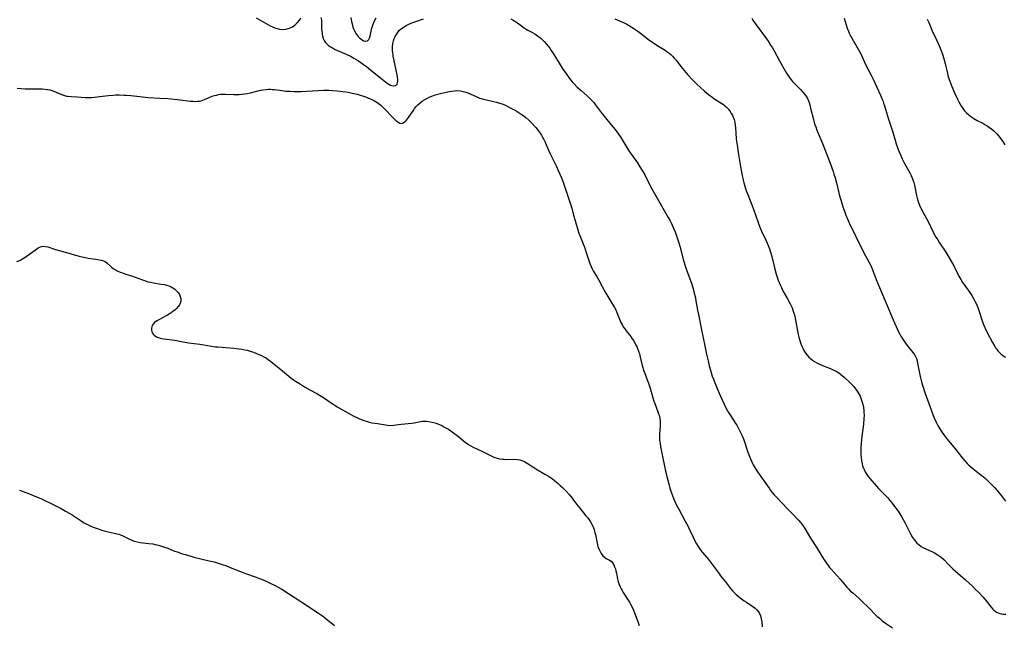
# Model space of a CAD drawing. Units: inches. Extents: x 2098843 to 2104224, y 159616 to 165068.
# Drawn here: x 2100984 to 2101248, y 160367 to 160529 of the extents above; entities that cross this region are included whole.
import ezdxf

# ---------------------------------------------------------------- set-up
doc = ezdxf.new("R2010")
doc.units = ezdxf.units.IN
doc.header["$MEASUREMENT"] = 0
doc.layers.add('c_18_T15S_R20E', color=110, linetype='Continuous')

msp = doc.modelspace()

# ---------------------------------------------------------------- linework, layer by layer
at = {"layer": 'c_18_T15S_R20E'}
for points in [[(2101047.45, 160529.95, 982), (2101050.56, 160528.17, 982), (2101051.17, 160527.85, 982), (2101051.79, 160527.56, 982), (2101052.4, 160527.31, 982), (2101053.01, 160527.1, 982), (2101053.63, 160526.95, 982), (2101054.49, 160526.86, 982), (2101055.34, 160526.92, 982), (2101056.31, 160527.17, 982), (2101057.12, 160527.58, 982), (2101057.77, 160528.04, 982), (2101058.39, 160528.59, 982), (2101059.04, 160529.3, 982), (2101059.5, 160529.91, 982)], [(2101064.79, 160530.07, 982), (2101064.88, 160529.37, 982), (2101064.91, 160528.83, 982), (2101064.95, 160527.05, 982), (2101064.98, 160526.38, 982), (2101065.07, 160525.67, 982), (2101065.19, 160525.05, 982), (2101065.37, 160524.46, 982), (2101065.64, 160523.87, 982), (2101065.88, 160523.49, 982), (2101066.17, 160523.15, 982), (2101066.8, 160522.6, 982), (2101067.37, 160522.2, 982), (2101067.89, 160521.9, 982), (2101068.44, 160521.62, 982), (2101069.4, 160521.16, 982), (2101071.5, 160520.21, 982), (2101072.84, 160519.57, 982), (2101073.58, 160519.18, 982), (2101074.19, 160518.84, 982), (2101074.84, 160518.44, 982), (2101075.47, 160518.01, 982), (2101076.22, 160517.48, 982), (2101076.95, 160516.93, 982), (2101078.17, 160515.97, 982), (2101081.14, 160513.56, 982), (2101082.1, 160512.81, 982), (2101082.56, 160512.49, 982), (2101083, 160512.2, 982), (2101083.45, 160511.97, 982), (2101083.73, 160511.87, 982), (2101084.28, 160511.78, 982), (2101084.75, 160511.85, 982), (2101085.16, 160512.17, 982), (2101085.33, 160512.6, 982), (2101085.37, 160513.02, 982), (2101085.36, 160513.49, 982), (2101085.3, 160514.19, 982), (2101085.21, 160514.71, 982), (2101084.29, 160518.88, 982), (2101084.14, 160519.68, 982), (2101084.09, 160520.11, 982), (2101084.04, 160520.51, 982), (2101083.99, 160521.34, 982), (2101083.99, 160522.15, 982), (2101084.08, 160523.05, 982), (2101084.23, 160523.78, 982), (2101084.42, 160524.39, 982), (2101084.67, 160524.97, 982), (2101085.08, 160525.71, 982), (2101085.44, 160526.2, 982), (2101085.86, 160526.65, 982), (2101086.24, 160526.99, 982), (2101086.65, 160527.31, 982), (2101087.14, 160527.62, 982), (2101087.65, 160527.91, 982), (2101088.3, 160528.24, 982), (2101088.98, 160528.54, 982), (2101089.37, 160528.7, 982), (2101090.44, 160529.07, 982), (2101092.26, 160529.68, 982)], [(2101072.79, 160530.02, 980), (2101072.96, 160529.01, 980), (2101073.11, 160528.33, 980), (2101073.36, 160527.46, 980), (2101073.58, 160526.85, 980), (2101073.84, 160526.28, 980), (2101074.19, 160525.67, 980), (2101074.46, 160525.29, 980), (2101074.76, 160524.94, 980), (2101075.09, 160524.61, 980), (2101075.44, 160524.33, 980), (2101075.83, 160524.05, 980), (2101076.21, 160523.84, 980), (2101076.78, 160523.7, 980), (2101077.26, 160523.79, 980), (2101077.62, 160524.14, 980), (2101077.81, 160524.53, 980), (2101077.94, 160525.02, 980), (2101078.24, 160526.44, 980), (2101078.43, 160527.2, 980), (2101078.67, 160527.98, 980), (2101078.94, 160528.69, 980), (2101079.24, 160529.34, 980), (2101079.59, 160529.99, 980)], [(2101115.69, 160529.74, 982), (2101116.3, 160529.37, 982), (2101117.45, 160528.62, 982), (2101119.25, 160527.33, 982), (2101119.8, 160526.97, 982), (2101120.25, 160526.7, 982), (2101121.51, 160526.01, 982), (2101122.13, 160525.64, 982), (2101122.82, 160525.18, 982), (2101123.38, 160524.75, 982), (2101123.76, 160524.43, 982), (2101124.24, 160523.98, 982), (2101124.71, 160523.51, 982), (2101125.15, 160523.01, 982), (2101125.67, 160522.36, 982), (2101126.07, 160521.82, 982), (2101126.45, 160521.26, 982), (2101127.18, 160520.13, 982), (2101128.58, 160517.83, 982), (2101129.46, 160516.48, 982), (2101130.54, 160514.91, 982), (2101131.22, 160513.96, 982), (2101131.66, 160513.4, 982), (2101132.11, 160512.86, 982), (2101132.58, 160512.34, 982), (2101133.46, 160511.43, 982), (2101134.51, 160510.48, 982), (2101136.13, 160509.08, 982), (2101136.58, 160508.66, 982), (2101137.02, 160508.23, 982), (2101137.4, 160507.82, 982), (2101137.86, 160507.27, 982), (2101138.23, 160506.8, 982), (2101139.35, 160505.31, 982), (2101139.9, 160504.6, 982), (2101142.59, 160501.34, 982), (2101143.59, 160500.08, 982), (2101144.34, 160499.05, 982), (2101145.1, 160497.9, 982), (2101146.99, 160494.82, 982), (2101147.44, 160494.13, 982), (2101147.98, 160493.34, 982), (2101149.59, 160491.1, 982), (2101150.27, 160490.06, 982), (2101151.02, 160488.82, 982), (2101151.54, 160487.89, 982), (2101153.13, 160484.82, 982), (2101153.79, 160483.58, 982), (2101157.86, 160476.5, 982), (2101158.25, 160475.79, 982), (2101158.63, 160475.06, 982), (2101158.94, 160474.42, 982), (2101159.19, 160473.85, 982), (2101159.66, 160472.71, 982), (2101160.26, 160471.03, 982), (2101160.68, 160469.73, 982), (2101160.95, 160468.8, 982), (2101161.83, 160465.38, 982), (2101162.28, 160463.87, 982), (2101162.75, 160462.5, 982), (2101163.64, 160460.11, 982), (2101164.05, 160458.95, 982), (2101164.52, 160457.41, 982), (2101164.73, 160456.63, 982), (2101165.11, 160454.96, 982), (2101165.27, 160454.15, 982), (2101165.69, 160451.73, 982), (2101165.92, 160450.49, 982), (2101166.77, 160446.44, 982), (2101167.61, 160442.17, 982), (2101168.1, 160439.87, 982), (2101168.5, 160438.09, 982), (2101168.81, 160436.79, 982), (2101169.14, 160435.63, 982), (2101169.64, 160434.02, 982), (2101169.93, 160433.19, 982), (2101170.29, 160432.23, 982), (2101170.92, 160430.69, 982), (2101171.47, 160429.44, 982), (2101172.18, 160427.89, 982), (2101172.81, 160426.56, 982), (2101173.22, 160425.74, 982), (2101173.65, 160424.94, 982), (2101174.01, 160424.3, 982), (2101174.5, 160423.51, 982), (2101175.8, 160421.5, 982), (2101176.19, 160420.86, 982), (2101176.6, 160420.16, 982), (2101176.98, 160419.46, 982), (2101177.34, 160418.74, 982), (2101177.67, 160418.01, 982), (2101178.07, 160417.02, 982), (2101179.2, 160413.7, 982), (2101179.53, 160412.81, 982), (2101179.89, 160411.89, 982), (2101180.24, 160411.06, 982), (2101180.63, 160410.26, 982), (2101181.11, 160409.41, 982), (2101181.74, 160408.45, 982), (2101183.58, 160405.92, 982), (2101184.85, 160404.02, 982), (2101185.28, 160403.42, 982), (2101185.7, 160402.89, 982), (2101186.27, 160402.24, 982), (2101186.87, 160401.6, 982), (2101189.78, 160398.52, 982), (2101191.3, 160397, 982), (2101192.25, 160396.01, 982), (2101192.71, 160395.51, 982), (2101193.34, 160394.77, 982), (2101193.92, 160394.01, 982), (2101194.44, 160393.25, 982), (2101195.99, 160390.66, 982), (2101197.69, 160388.03, 982), (2101199.04, 160385.8, 982), (2101199.82, 160384.55, 982), (2101200.24, 160383.93, 982), (2101200.68, 160383.33, 982), (2101201.09, 160382.8, 982), (2101201.5, 160382.31, 982), (2101203.88, 160379.65, 982), (2101205.71, 160377.55, 982), (2101206.16, 160377.06, 982), (2101206.63, 160376.58, 982), (2101207.29, 160375.97, 982), (2101208.81, 160374.64, 982), (2101209.92, 160373.62, 982), (2101211.43, 160372.16, 982), (2101213.87, 160369.71, 982), (2101214.42, 160369.2, 982), (2101215.09, 160368.62, 982), (2101215.78, 160368.09, 982), (2101216.61, 160367.54, 982), (2101217.98, 160366.68, 982)], [(2101143.54, 160529.67, 980), (2101145.99, 160528.6, 980), (2101146.75, 160528.23, 980), (2101147.23, 160527.97, 980), (2101147.92, 160527.57, 980), (2101148.63, 160527.11, 980), (2101149.67, 160526.4, 980), (2101150.77, 160525.57, 980), (2101152.63, 160524.12, 980), (2101153.6, 160523.43, 980), (2101154.8, 160522.65, 980), (2101156.99, 160521.3, 980), (2101157.51, 160520.95, 980), (2101158.01, 160520.59, 980), (2101158.5, 160520.18, 980), (2101158.96, 160519.73, 980), (2101159.46, 160519.18, 980), (2101159.93, 160518.6, 980), (2101161.23, 160516.91, 980), (2101162.08, 160515.84, 980), (2101163.03, 160514.75, 980), (2101164.49, 160513.2, 980), (2101165.48, 160512.22, 980), (2101166.46, 160511.28, 980), (2101167.57, 160510.3, 980), (2101168.65, 160509.43, 980), (2101169.25, 160508.97, 980), (2101170.35, 160508.21, 980), (2101172.22, 160507.02, 980), (2101172.64, 160506.72, 980), (2101173.05, 160506.42, 980), (2101173.48, 160506.04, 980), (2101173.87, 160505.63, 980), (2101174.18, 160505.26, 980), (2101174.46, 160504.88, 980), (2101174.75, 160504.39, 980), (2101175.02, 160503.89, 980), (2101175.27, 160503.33, 980), (2101175.49, 160502.76, 980), (2101175.7, 160502, 980), (2101175.82, 160501.17, 980), (2101175.86, 160500.54, 980), (2101175.93, 160499.16, 980), (2101176.07, 160497.51, 980), (2101176.27, 160495.91, 980), (2101176.65, 160493.38, 980), (2101177.2, 160490.18, 980), (2101177.67, 160487.77, 980), (2101177.96, 160486.49, 980), (2101178.13, 160485.79, 980), (2101178.38, 160484.9, 980), (2101178.57, 160484.24, 980), (2101178.85, 160483.43, 980), (2101179.13, 160482.69, 980), (2101180.1, 160480.3, 980), (2101180.69, 160478.73, 980), (2101181.91, 160475.21, 980), (2101182.38, 160473.93, 980), (2101182.72, 160473.11, 980), (2101182.96, 160472.57, 980), (2101183.87, 160470.69, 980), (2101184.38, 160469.59, 980), (2101184.62, 160469.02, 980), (2101184.97, 160468.08, 980), (2101185.34, 160466.96, 980), (2101185.57, 160466.1, 980), (2101186.42, 160462.68, 980), (2101186.78, 160461.33, 980), (2101187.13, 160460.24, 980), (2101187.33, 160459.7, 980), (2101187.84, 160458.46, 980), (2101188.15, 160457.77, 980), (2101188.59, 160456.89, 980), (2101189.81, 160454.69, 980), (2101190.51, 160453.35, 980), (2101191.01, 160452.31, 980), (2101191.36, 160451.46, 980), (2101191.53, 160450.93, 980), (2101191.73, 160450.21, 980), (2101191.89, 160449.49, 980), (2101192.49, 160446.16, 980), (2101192.7, 160445.14, 980), (2101192.88, 160444.42, 980), (2101193.11, 160443.6, 980), (2101193.33, 160442.91, 980), (2101193.58, 160442.23, 980), (2101193.89, 160441.52, 980), (2101194.19, 160440.93, 980), (2101194.52, 160440.37, 980), (2101195.02, 160439.69, 980), (2101195.52, 160439.15, 980), (2101195.99, 160438.72, 980), (2101196.49, 160438.32, 980), (2101197.05, 160437.94, 980), (2101197.63, 160437.59, 980), (2101198.36, 160437.22, 980), (2101199.6, 160436.69, 980), (2101201.48, 160435.97, 980), (2101202.18, 160435.67, 980), (2101202.86, 160435.33, 980), (2101203.52, 160434.92, 980), (2101204.02, 160434.54, 980), (2101204.95, 160433.76, 980), (2101206.48, 160432.37, 980), (2101207.03, 160431.83, 980), (2101207.56, 160431.27, 980), (2101208.06, 160430.65, 980), (2101208.51, 160429.99, 980), (2101208.76, 160429.6, 980), (2101209.02, 160429.13, 980), (2101209.26, 160428.64, 980), (2101209.47, 160428.15, 980), (2101209.67, 160427.64, 980), (2101209.84, 160427.1, 980), (2101210.07, 160426.19, 980), (2101210.16, 160425.7, 980), (2101210.27, 160424.7, 980), (2101210.3, 160424.19, 980), (2101210.31, 160423.64, 980), (2101210.27, 160422.57, 980), (2101210.14, 160421.18, 980), (2101209.72, 160417.91, 980), (2101209.61, 160416.97, 980), (2101209.52, 160416.02, 980), (2101209.46, 160415, 980), (2101209.45, 160414.05, 980), (2101209.47, 160413.11, 980), (2101209.53, 160412.21, 980), (2101209.63, 160411.35, 980), (2101209.77, 160410.59, 980), (2101209.91, 160410.04, 980), (2101210.13, 160409.39, 980), (2101210.4, 160408.81, 980), (2101210.71, 160408.25, 980), (2101211.06, 160407.71, 980), (2101211.44, 160407.18, 980), (2101211.84, 160406.66, 980), (2101212.41, 160405.98, 980), (2101213.04, 160405.26, 980), (2101214.22, 160403.95, 980), (2101214.76, 160403.37, 980), (2101216.02, 160402.08, 980), (2101216.65, 160401.42, 980), (2101217.24, 160400.75, 980), (2101217.81, 160400.05, 980), (2101218.77, 160398.81, 980), (2101219.27, 160398.1, 980), (2101219.6, 160397.59, 980), (2101220.43, 160396.23, 980), (2101221.23, 160394.8, 980), (2101222.77, 160391.82, 980), (2101223.34, 160390.83, 980), (2101223.66, 160390.36, 980), (2101224.06, 160389.83, 980), (2101224.49, 160389.35, 980), (2101224.97, 160388.91, 980), (2101225.6, 160388.45, 980), (2101226.21, 160388.09, 980), (2101226.84, 160387.77, 980), (2101228.68, 160386.97, 980), (2101229.2, 160386.72, 980), (2101229.94, 160386.3, 980), (2101230.45, 160385.95, 980), (2101230.94, 160385.56, 980), (2101231.67, 160384.89, 980), (2101233.04, 160383.48, 980), (2101234.1, 160382.43, 980), (2101234.78, 160381.82, 980), (2101237.54, 160379.45, 980), (2101239.35, 160377.78, 980), (2101240.22, 160376.93, 980), (2101241.08, 160376.06, 980), (2101242.21, 160374.85, 980), (2101243.03, 160373.9, 980), (2101244.38, 160372.16, 980), (2101244.8, 160371.68, 980), (2101245.1, 160371.38, 980), (2101245.43, 160371.12, 980), (2101245.84, 160370.85, 980), (2101246.1, 160370.72, 980), (2101246.46, 160370.58, 980), (2101247.05, 160370.43, 980), (2101247.66, 160370.33, 980), (2101248.29, 160370.28, 980)], [(2101180.22, 160529.87, 978), (2101180.52, 160529.36, 978), (2101180.94, 160528.72, 978), (2101181.38, 160528.08, 978), (2101184.15, 160524.31, 978), (2101184.59, 160523.69, 978), (2101185.28, 160522.66, 978), (2101185.77, 160521.89, 978), (2101186.23, 160521.11, 978), (2101187.68, 160518.42, 978), (2101189.15, 160515.77, 978), (2101189.52, 160515.15, 978), (2101190.05, 160514.35, 978), (2101190.74, 160513.43, 978)], [(2101204.99, 160529.88, 976), (2101205.82, 160527.21, 976), (2101206.12, 160526.39, 976), (2101206.35, 160525.84, 976), (2101206.77, 160524.98, 976), (2101207.04, 160524.48, 976), (2101208.76, 160521.55, 976), (2101209.41, 160520.31, 976), (2101210.8, 160517.31, 976), (2101211.42, 160516.11, 976), (2101212.22, 160514.65, 976), (2101212.76, 160513.58, 976), (2101214.74, 160509.22, 976), (2101215.11, 160508.35, 976), (2101215.32, 160507.82, 976), (2101215.56, 160507.12, 976), (2101215.79, 160506.42, 976), (2101216.89, 160502.81, 976), (2101217.99, 160499.37, 976), (2101218.62, 160497.24, 976), (2101218.93, 160496.22, 976), (2101219.35, 160495, 976), (2101219.62, 160494.3, 976), (2101220.05, 160493.26, 976), (2101220.54, 160492.2, 976), (2101221.17, 160490.98, 976), (2101222.57, 160488.5, 976), (2101222.98, 160487.71, 976), (2101223.32, 160486.9, 976), (2101223.43, 160486.6, 976), (2101223.64, 160485.88, 976), (2101223.82, 160485.15, 976), (2101224.34, 160482.43, 976), (2101224.51, 160481.7, 976), (2101224.7, 160481.05, 976), (2101224.9, 160480.5, 976), (2101225.18, 160479.81, 976), (2101225.74, 160478.65, 976), (2101227.48, 160475.39, 976), (2101228.79, 160472.74, 976), (2101229.58, 160471.27, 976), (2101230.05, 160470.49, 976), (2101230.53, 160469.72, 976), (2101232.19, 160467.18, 976), (2101233.38, 160465.23, 976), (2101234.35, 160463.53, 976), (2101235.75, 160460.8, 976), (2101236.26, 160459.9, 976), (2101236.72, 160459.14, 976), (2101237.06, 160458.62, 976), (2101238.62, 160456.4, 976), (2101239.17, 160455.59, 976), (2101239.75, 160454.63, 976), (2101240.11, 160453.96, 976), (2101240.42, 160453.29, 976), (2101240.79, 160452.4, 976), (2101241.26, 160451.08, 976), (2101241.99, 160448.81, 976), (2101242.34, 160447.85, 976), (2101242.69, 160447.02, 976), (2101243.23, 160445.88, 976), (2101244.71, 160443.04, 976), (2101245.32, 160442.01, 976), (2101245.58, 160441.62, 976), (2101245.86, 160441.25, 976), (2101246.2, 160440.84, 976), (2101246.56, 160440.46, 976), (2101247, 160440.03, 976), (2101247.46, 160439.63, 976), (2101247.88, 160439.31, 976), (2101248.23, 160439.07, 976)], [(2101227.27, 160529.65, 974), (2101227.67, 160528.72, 974), (2101228.69, 160526.26, 974), (2101228.98, 160525.6, 974), (2101230.19, 160523.08, 974), (2101230.52, 160522.33, 974), (2101231.09, 160520.91, 974), (2101231.41, 160520.01, 974), (2101231.62, 160519.36, 974), (2101231.8, 160518.7, 974), (2101232.04, 160517.77, 974), (2101232.67, 160515.09, 974), (2101232.9, 160514.21, 974), (2101233.3, 160512.97, 974), (2101233.84, 160511.55, 974), (2101234.56, 160509.86, 974), (2101235.34, 160508.16, 974), (2101235.68, 160507.47, 974), (2101236.03, 160506.82, 974), (2101236.4, 160506.2, 974), (2101236.93, 160505.46, 974), (2101237.26, 160505.06, 974), (2101237.75, 160504.55, 974), (2101238.27, 160504.08, 974), (2101238.97, 160503.51, 974), (2101239.72, 160503, 974), (2101240.66, 160502.47, 974), (2101242.11, 160501.73, 974), (2101242.67, 160501.42, 974), (2101243.31, 160501.03, 974), (2101243.93, 160500.61, 974), (2101244.52, 160500.18, 974), (2101245.08, 160499.72, 974), (2101245.57, 160499.27, 974), (2101245.93, 160498.9, 974), (2101246.44, 160498.31, 974), (2101246.92, 160497.7, 974), (2101247.51, 160496.86, 974), (2101248.08, 160495.92, 974)], [(2101190.74, 160513.43, 978), (2101191.2, 160512.87, 978), (2101191.69, 160512.34, 978), (2101192.1, 160511.93, 978), (2101193.31, 160510.77, 978), (2101193.95, 160510.09, 978), (2101194.44, 160509.47, 978), (2101194.87, 160508.82, 978), (2101195.12, 160508.36, 978), (2101195.35, 160507.88, 978), (2101195.58, 160507.27, 978), (2101195.78, 160506.65, 978), (2101196, 160505.82, 978), (2101196.76, 160502.74, 978), (2101197.08, 160501.62, 978), (2101197.37, 160500.74, 978), (2101197.68, 160499.87, 978), (2101197.92, 160499.28, 978), (2101199, 160496.8, 978), (2101199.57, 160495.41, 978), (2101201.24, 160491.05, 978), (2101202.02, 160488.86, 978), (2101202.26, 160488.11, 978), (2101202.56, 160487.1, 978), (2101202.91, 160485.81, 978), (2101203.78, 160482.31, 978), (2101204.09, 160481.2, 978), (2101204.35, 160480.35, 978), (2101204.67, 160479.36, 978), (2101205.07, 160478.19, 978), (2101205.46, 160477.17, 978), (2101206.09, 160475.66, 978), (2101206.54, 160474.66, 978), (2101206.92, 160473.87, 978), (2101209.3, 160469.05, 978), (2101210.73, 160466.25, 978), (2101212.02, 160463.83, 978), (2101212.29, 160463.25, 978), (2101212.6, 160462.53, 978), (2101213.76, 160459.46, 978), (2101214.71, 160457.16, 978), (2101216.25, 160453.56, 978), (2101218.13, 160449.09, 978), (2101218.89, 160447.33, 978), (2101219.48, 160446.09, 978), (2101219.91, 160445.29, 978), (2101220.21, 160444.76, 978), (2101220.88, 160443.68, 978), (2101221.24, 160443.12, 978), (2101221.62, 160442.58, 978), (2101221.98, 160442.12, 978), (2101223.37, 160440.4, 978), (2101223.75, 160439.88, 978), (2101224.1, 160439.29, 978), (2101224.33, 160438.78, 978), (2101224.54, 160438.13, 978), (2101224.67, 160437.53, 978), (2101225.07, 160435.24, 978), (2101225.35, 160433.9, 978), (2101225.71, 160432.52, 978), (2101225.98, 160431.64, 978), (2101226.73, 160429.36, 978), (2101228.27, 160425.05, 978), (2101228.86, 160423.52, 978), (2101229.15, 160422.85, 978), (2101229.67, 160421.72, 978), (2101230.12, 160420.83, 978), (2101230.61, 160419.94, 978), (2101231.23, 160418.95, 978), (2101231.67, 160418.3, 978), (2101232.48, 160417.24, 978), (2101234.8, 160414.48, 978), (2101236.3, 160412.51, 978), (2101236.67, 160412.05, 978), (2101237.28, 160411.34, 978), (2101237.93, 160410.67, 978), (2101238.44, 160410.19, 978), (2101239.51, 160409.28, 978), (2101241.71, 160407.55, 978), (2101242.21, 160407.14, 978), (2101242.86, 160406.58, 978), (2101243.92, 160405.58, 978), (2101245.33, 160404.14, 978), (2101246.37, 160402.98, 978), (2101247.18, 160401.98, 978), (2101247.69, 160401.29, 978), (2101248.18, 160400.58, 978)], [(2100983.36, 160511.17, 984), (2100984.43, 160511.06, 984), (2100985.52, 160510.98, 984), (2100986.22, 160510.96, 984), (2100987.37, 160510.94, 984), (2100989.32, 160510.97, 984), (2100990.06, 160510.96, 984), (2100990.78, 160510.91, 984), (2100991.48, 160510.8, 984), (2100992.16, 160510.65, 984), (2100992.97, 160510.4, 984), (2100993.97, 160510.01, 984), (2100995.52, 160509.35, 984), (2100996.29, 160509.09, 984), (2100996.6, 160509.02, 984), (2100996.99, 160508.95, 984), (2100997.8, 160508.87, 984), (2100999.48, 160508.79, 984), (2101001.6, 160508.66, 984), (2101002.53, 160508.65, 984), (2101003.31, 160508.68, 984), (2101004.09, 160508.74, 984), (2101005.39, 160508.87, 984), (2101007.86, 160509.18, 984), (2101009.1, 160509.28, 984), (2101009.77, 160509.31, 984), (2101010.72, 160509.33, 984), (2101012.05, 160509.3, 984), (2101012.7, 160509.26, 984), (2101013.79, 160509.16, 984), (2101016.22, 160508.86, 984), (2101017.68, 160508.7, 984), (2101018.46, 160508.64, 984), (2101021.64, 160508.48, 984), (2101023.75, 160508.34, 984), (2101026.31, 160508.1, 984), (2101029.86, 160507.68, 984), (2101030.51, 160507.63, 984), (2101031.13, 160507.6, 984), (2101031.66, 160507.61, 984), (2101032.18, 160507.67, 984), (2101032.66, 160507.78, 984), (2101033.14, 160507.94, 984), (2101033.55, 160508.1, 984), (2101034.85, 160508.65, 984), (2101035.63, 160508.95, 984), (2101036.24, 160509.14, 984), (2101036.85, 160509.3, 984), (2101037.31, 160509.4, 984), (2101037.87, 160509.49, 984), (2101038.43, 160509.54, 984), (2101039.18, 160509.55, 984), (2101041.47, 160509.45, 984), (2101042.3, 160509.45, 984), (2101042.88, 160509.47, 984), (2101043.47, 160509.51, 984), (2101044.33, 160509.62, 984), (2101045.06, 160509.74, 984), (2101045.86, 160509.92, 984), (2101047.95, 160510.44, 984), (2101048.56, 160510.58, 984), (2101049.17, 160510.69, 984), (2101050.1, 160510.81, 984), (2101050.76, 160510.84, 984), (2101051.24, 160510.83, 984), (2101051.73, 160510.8, 984), (2101052.34, 160510.74, 984), (2101054.29, 160510.49, 984), (2101055.38, 160510.37, 984), (2101056.43, 160510.29, 984), (2101057.55, 160510.25, 984), (2101058.27, 160510.24, 984), (2101059.41, 160510.27, 984), (2101060.98, 160510.34, 984), (2101064.03, 160510.52, 984), (2101065.43, 160510.57, 984), (2101066.87, 160510.57, 984), (2101067.85, 160510.53, 984), (2101069.13, 160510.44, 984), (2101070.66, 160510.27, 984), (2101071.44, 160510.16, 984), (2101072.05, 160510.05, 984), (2101073.12, 160509.83, 984), (2101074.45, 160509.51, 984), (2101075.55, 160509.2, 984), (2101076.57, 160508.87, 984), (2101077.36, 160508.58, 984), (2101078.45, 160508.1, 984), (2101079.1, 160507.76, 984), (2101079.84, 160507.32, 984), (2101080.07, 160507.16, 984), (2101080.79, 160506.59, 984), (2101081.46, 160505.98, 984), (2101081.97, 160505.46, 984), (2101083.82, 160503.45, 984), (2101084.19, 160503.07, 984), (2101084.87, 160502.45, 984), (2101085.16, 160502.21, 984), (2101085.45, 160502.01, 984), (2101085.9, 160501.78, 984), (2101086.35, 160501.7, 984), (2101086.77, 160501.81, 984), (2101087.19, 160502.08, 984), (2101087.44, 160502.31, 984), (2101087.69, 160502.57, 984), (2101087.98, 160502.93, 984), (2101088.27, 160503.32, 984), (2101089.45, 160505.1, 984), (2101089.84, 160505.65, 984), (2101090.29, 160506.19, 984), (2101090.77, 160506.7, 984), (2101091.35, 160507.23, 984), (2101091.97, 160507.7, 984), (2101092.65, 160508.13, 984), (2101093.14, 160508.4, 984), (2101093.81, 160508.71, 984), (2101094.49, 160508.99, 984), (2101095.4, 160509.31, 984), (2101096.83, 160509.73, 984), (2101098.33, 160510.09, 984), (2101099.21, 160510.27, 984), (2101099.89, 160510.37, 984), (2101100.56, 160510.44, 984), (2101101.23, 160510.47, 984), (2101102.16, 160510.41, 984), (2101102.88, 160510.28, 984), (2101103.58, 160510.1, 984), (2101104.15, 160509.9, 984), (2101104.79, 160509.63, 984), (2101106.54, 160508.8, 984), (2101107.27, 160508.5, 984), (2101107.67, 160508.37, 984), (2101108.23, 160508.2, 984), (2101109.13, 160507.97, 984), (2101111.06, 160507.55, 984), (2101111.85, 160507.36, 984), (2101112.63, 160507.13, 984), (2101113.31, 160506.9, 984), (2101113.99, 160506.63, 984), (2101114.66, 160506.33, 984), (2101115.34, 160505.99, 984), (2101116.02, 160505.64, 984), (2101116.78, 160505.22, 984), (2101117.62, 160504.72, 984), (2101118.45, 160504.18, 984), (2101118.87, 160503.89, 984), (2101119.71, 160503.24, 984), (2101120.52, 160502.53, 984), (2101121.27, 160501.79, 984), (2101122, 160501, 984), (2101122.37, 160500.57, 984), (2101122.98, 160499.81, 984), (2101123.51, 160499.06, 984), (2101123.84, 160498.56, 984), (2101124.14, 160498.04, 984), (2101124.5, 160497.37, 984), (2101124.84, 160496.68, 984), (2101125.17, 160495.96, 984), (2101126.12, 160493.77, 984), (2101126.64, 160492.62, 984), (2101127.86, 160490.13, 984), (2101128.34, 160489.12, 984), (2101129.21, 160487.12, 984), (2101129.78, 160485.66, 984), (2101130.06, 160484.89, 984), (2101130.59, 160483.31, 984), (2101131.97, 160479.02, 984), (2101132.41, 160477.53, 984), (2101133.61, 160473.24, 984), (2101133.91, 160472.28, 984), (2101134.31, 160471.21, 984), (2101135.19, 160469.03, 984), (2101135.46, 160468.32, 984), (2101135.96, 160466.87, 984), (2101136.66, 160464.73, 984), (2101136.86, 160464.16, 984), (2101137.17, 160463.4, 984), (2101137.39, 160462.92, 984), (2101137.75, 160462.23, 984), (2101138.77, 160460.54, 984), (2101139.13, 160459.92, 984), (2101140.11, 160458.04, 984), (2101140.65, 160457.05, 984), (2101141.14, 160456.22, 984), (2101142.76, 160453.59, 984), (2101143.46, 160452.39, 984), (2101143.77, 160451.78, 984), (2101144.11, 160451.04, 984), (2101144.97, 160448.85, 984), (2101145.17, 160448.39, 984), (2101145.46, 160447.82, 984), (2101145.78, 160447.26, 984), (2101146.17, 160446.69, 984), (2101146.59, 160446.12, 984), (2101147.78, 160444.6, 984), (2101148.22, 160444.02, 984), (2101148.59, 160443.47, 984), (2101148.93, 160442.9, 984), (2101149.27, 160442.24, 984), (2101149.41, 160441.94, 984), (2101149.62, 160441.42, 984), (2101149.87, 160440.71, 984), (2101150.1, 160439.98, 984), (2101150.32, 160439.14, 984), (2101150.87, 160436.86, 984), (2101151.02, 160436.32, 984), (2101151.22, 160435.64, 984), (2101151.46, 160434.96, 984), (2101152.23, 160433.07, 984), (2101152.55, 160432.19, 984), (2101152.99, 160430.84, 984), (2101153.72, 160428.25, 984), (2101154, 160427.34, 984), (2101154.22, 160426.71, 984), (2101155.08, 160424.51, 984), (2101155.25, 160423.98, 984), (2101155.38, 160423.54, 984), (2101155.55, 160422.77, 984), (2101155.65, 160421.99, 984), (2101155.69, 160421.23, 984), (2101155.68, 160420.52, 984), (2101155.5, 160418.56, 984), (2101155.48, 160418.06, 984), (2101155.49, 160417.52, 984), (2101155.54, 160416.78, 984), (2101155.64, 160416.04, 984), (2101155.78, 160415.12, 984), (2101156.02, 160413.88, 984), (2101157.14, 160408.61, 984), (2101157.71, 160406.17, 984), (2101158.07, 160404.82, 984), (2101158.3, 160404.02, 984), (2101158.56, 160403.19, 984), (2101159.08, 160401.77, 984), (2101159.36, 160401.07, 984), (2101159.71, 160400.25, 984), (2101160.01, 160399.63, 984), (2101160.65, 160398.39, 984), (2101162.4, 160395.22, 984), (2101163.06, 160393.99, 984), (2101163.4, 160393.29, 984), (2101164.49, 160390.94, 984), (2101165.1, 160389.72, 984), (2101165.43, 160389.12, 984), (2101165.87, 160388.38, 984), (2101166.23, 160387.84, 984), (2101166.61, 160387.32, 984), (2101167, 160386.83, 984), (2101168.61, 160384.89, 984), (2101171.55, 160380.97, 984), (2101171.85, 160380.59, 984), (2101173.2, 160378.95, 984), (2101174.56, 160377.17, 984), (2101175.18, 160376.44, 984), (2101175.56, 160376.05, 984), (2101175.96, 160375.66, 984), (2101176.69, 160375.03, 984), (2101177.13, 160374.68, 984), (2101178.19, 160373.89, 984), (2101178.82, 160373.47, 984), (2101180.5, 160372.36, 984), (2101181.13, 160371.87, 984), (2101181.67, 160371.34, 984), (2101182, 160370.92, 984), (2101182.28, 160370.46, 984), (2101182.56, 160369.83, 984), (2101182.77, 160369.04, 984), (2101182.9, 160368.23, 984), (2101183.05, 160366.9, 984)], [(2100983.25, 160464.69, 986), (2100984.05, 160465.03, 986), (2100984.58, 160465.32, 986), (2100985.1, 160465.62, 986), (2100986.3, 160466.4, 986), (2100986.8, 160466.76, 986), (2100988.27, 160467.85, 986), (2100988.65, 160468.12, 986), (2100989.03, 160468.36, 986), (2100989.47, 160468.57, 986), (2100989.93, 160468.72, 986), (2100990.45, 160468.79, 986), (2100990.93, 160468.77, 986), (2100991.57, 160468.63, 986), (2100993.68, 160467.92, 986), (2100997.24, 160466.93, 986), (2100998.99, 160466.39, 986), (2100999.94, 160466.13, 986), (2101000.79, 160465.93, 986), (2101001.65, 160465.77, 986), (2101002.38, 160465.65, 986), (2101004.45, 160465.37, 986), (2101005.05, 160465.27, 986), (2101005.9, 160465.07, 986), (2101006.48, 160464.88, 986), (2101007, 160464.64, 986), (2101007.45, 160464.31, 986), (2101008.47, 160463.37, 986), (2101008.73, 160463.15, 986), (2101009.09, 160462.89, 986), (2101009.6, 160462.55, 986), (2101010.16, 160462.25, 986), (2101010.95, 160461.9, 986), (2101011.6, 160461.66, 986), (2101012.26, 160461.43, 986), (2101014.3, 160460.8, 986), (2101015.02, 160460.54, 986), (2101016.92, 160459.79, 986), (2101017.74, 160459.51, 986), (2101018.41, 160459.31, 986), (2101019.09, 160459.16, 986), (2101019.9, 160459, 986), (2101021.93, 160458.7, 986), (2101022.83, 160458.54, 986), (2101023.43, 160458.39, 986), (2101024.05, 160458.18, 986), (2101024.64, 160457.92, 986), (2101025.09, 160457.67, 986), (2101025.51, 160457.39, 986), (2101026.02, 160456.96, 986), (2101026.24, 160456.73, 986), (2101026.51, 160456.4, 986), (2101026.84, 160455.89, 986), (2101027.09, 160455.36, 986), (2101027.24, 160454.81, 986), (2101027.27, 160454.26, 986), (2101027.15, 160453.71, 986), (2101026.9, 160453.16, 986), (2101026.53, 160452.65, 986), (2101026.06, 160452.16, 986), (2101025.68, 160451.81, 986), (2101025.09, 160451.33, 986), (2101024.6, 160450.98, 986), (2101024.09, 160450.64, 986), (2101023.68, 160450.39, 986), (2101023.26, 160450.16, 986), (2101021.32, 160449.14, 986), (2101020.81, 160448.84, 986), (2101020.21, 160448.39, 986), (2101019.83, 160447.99, 986), (2101019.54, 160447.56, 986), (2101019.42, 160447.22, 986), (2101019.35, 160446.88, 986), (2101019.35, 160446.37, 986), (2101019.43, 160446, 986), (2101019.58, 160445.64, 986), (2101019.8, 160445.31, 986), (2101020.09, 160445, 986), (2101020.4, 160444.77, 986), (2101020.75, 160444.57, 986), (2101021.21, 160444.39, 986), (2101021.71, 160444.24, 986), (2101022.16, 160444.15, 986), (2101022.69, 160444.06, 986), (2101025.61, 160443.63, 986), (2101027.88, 160443.19, 986), (2101029.31, 160442.95, 986), (2101032.29, 160442.56, 986), (2101035.43, 160442.04, 986), (2101036.53, 160441.91, 986), (2101037.19, 160441.84, 986), (2101041.41, 160441.53, 986), (2101042.79, 160441.37, 986), (2101043.61, 160441.24, 986), (2101044.37, 160441.09, 986), (2101044.99, 160440.95, 986), (2101046.04, 160440.65, 986), (2101046.71, 160440.43, 986), (2101047.37, 160440.18, 986), (2101048.14, 160439.86, 986), (2101048.83, 160439.54, 986), (2101049.5, 160439.19, 986), (2101050.16, 160438.81, 986), (2101050.73, 160438.43, 986), (2101051.28, 160438.02, 986), (2101051.83, 160437.6, 986), (2101054.46, 160435.47, 986), (2101056.78, 160433.53, 986), (2101057.4, 160433.06, 986), (2101057.98, 160432.67, 986), (2101059, 160432.02, 986), (2101060.4, 160431.16, 986), (2101061.79, 160430.35, 986), (2101063.63, 160429.37, 986), (2101064.8, 160428.71, 986), (2101065.7, 160428.15, 986), (2101067.9, 160426.64, 986), (2101068.53, 160426.22, 986), (2101069.14, 160425.84, 986), (2101070.52, 160425.01, 986), (2101072.12, 160424.11, 986), (2101073.55, 160423.33, 986), (2101074.53, 160422.86, 986), (2101075.09, 160422.62, 986), (2101076.28, 160422.17, 986), (2101076.91, 160421.96, 986), (2101077.69, 160421.74, 986), (2101078.44, 160421.57, 986), (2101079.93, 160421.31, 986), (2101082.1, 160420.96, 986), (2101082.59, 160420.9, 986), (2101083.41, 160420.84, 986), (2101084.21, 160420.9, 986), (2101086.28, 160421.17, 986), (2101089.09, 160421.46, 986), (2101089.76, 160421.57, 986), (2101091.48, 160421.87, 986), (2101092, 160421.93, 986), (2101092.52, 160421.96, 986), (2101093.1, 160421.95, 986), (2101093.69, 160421.89, 986), (2101094.49, 160421.74, 986), (2101095.37, 160421.49, 986), (2101095.79, 160421.35, 986), (2101096.54, 160421.05, 986), (2101097.14, 160420.78, 986), (2101097.73, 160420.49, 986), (2101098.25, 160420.21, 986), (2101098.94, 160419.8, 986), (2101099.62, 160419.36, 986), (2101100.33, 160418.84, 986), (2101101.25, 160418.12, 986), (2101102.87, 160416.76, 986), (2101103.52, 160416.25, 986), (2101104.19, 160415.78, 986), (2101104.54, 160415.57, 986), (2101104.92, 160415.36, 986), (2101105.56, 160415.03, 986), (2101107.89, 160413.95, 986), (2101109.88, 160412.92, 986), (2101110.78, 160412.5, 986), (2101111.38, 160412.27, 986), (2101111.99, 160412.08, 986), (2101112.61, 160411.93, 986), (2101113.45, 160411.8, 986), (2101113.9, 160411.77, 986), (2101114.35, 160411.75, 986), (2101116.42, 160411.79, 986), (2101117.34, 160411.73, 986), (2101118.11, 160411.6, 986), (2101118.85, 160411.37, 986), (2101119.34, 160411.15, 986), (2101120.03, 160410.75, 986), (2101121.83, 160409.54, 986), (2101122.36, 160409.21, 986), (2101124.78, 160407.82, 986), (2101125.76, 160407.22, 986), (2101126.8, 160406.5, 986), (2101127.38, 160406.06, 986), (2101128.32, 160405.3, 986), (2101128.91, 160404.78, 986), (2101129.48, 160404.24, 986), (2101130.04, 160403.68, 986), (2101130.59, 160403.1, 986), (2101131.3, 160402.3, 986), (2101131.8, 160401.69, 986), (2101132.29, 160401.08, 986), (2101133.26, 160399.79, 986), (2101134.12, 160398.68, 986), (2101135.79, 160396.65, 986), (2101136.26, 160396.06, 986), (2101136.65, 160395.53, 986), (2101137.01, 160394.98, 986), (2101137.37, 160394.37, 986), (2101137.64, 160393.82, 986), (2101137.82, 160393.38, 986), (2101137.97, 160392.93, 986), (2101138.21, 160392.07, 986), (2101138.33, 160391.59, 986), (2101138.78, 160389.32, 986), (2101138.89, 160388.87, 986), (2101139.01, 160388.44, 986), (2101139.23, 160387.82, 986), (2101139.48, 160387.24, 986), (2101139.68, 160386.87, 986), (2101139.89, 160386.53, 986), (2101140.34, 160385.91, 986), (2101140.83, 160385.43, 986), (2101141.24, 160385.18, 986), (2101142.08, 160384.78, 986), (2101142.55, 160384.46, 986), (2101142.95, 160384.03, 986), (2101143.26, 160383.51, 986), (2101143.48, 160382.99, 986), (2101143.68, 160382.42, 986), (2101143.82, 160381.94, 986), (2101143.98, 160381.24, 986), (2101144.29, 160379.64, 986), (2101144.37, 160379.32, 986), (2101144.52, 160378.8, 986), (2101144.73, 160378.2, 986), (2101144.97, 160377.6, 986), (2101145.21, 160377.09, 986), (2101145.47, 160376.59, 986), (2101145.73, 160376.14, 986), (2101146.78, 160374.57, 986), (2101147.47, 160373.48, 986), (2101147.77, 160372.95, 986), (2101148.17, 160372.15, 986), (2101148.5, 160371.38, 986), (2101148.81, 160370.61, 986), (2101149.74, 160368.07, 986), (2101150.05, 160367.28, 986)], [(2100983.99, 160403.49, 988), (2100985.01, 160403.13, 988), (2100986.69, 160402.48, 988), (2100988.13, 160401.9, 988), (2100989.74, 160401.23, 988), (2100990.98, 160400.68, 988), (2100992.13, 160400.12, 988), (2100994.06, 160399.15, 988), (2100994.96, 160398.68, 988), (2100996.35, 160397.92, 988), (2100997.5, 160397.26, 988), (2100998.11, 160396.88, 988), (2101000.49, 160395.27, 988), (2101001.16, 160394.86, 988), (2101001.84, 160394.49, 988), (2101002.38, 160394.21, 988), (2101002.96, 160393.94, 988), (2101003.75, 160393.61, 988), (2101005.04, 160393.12, 988), (2101006.09, 160392.78, 988), (2101006.64, 160392.63, 988), (2101007.79, 160392.35, 988), (2101009.32, 160392.01, 988), (2101010.08, 160391.82, 988), (2101010.57, 160391.68, 988), (2101011.05, 160391.51, 988), (2101011.7, 160391.24, 988), (2101012.39, 160390.9, 988), (2101013.43, 160390.36, 988), (2101014.07, 160390.07, 988), (2101014.73, 160389.84, 988), (2101015.56, 160389.65, 988), (2101016.35, 160389.53, 988), (2101018.69, 160389.25, 988), (2101019.74, 160389.09, 988), (2101020.34, 160388.97, 988), (2101021.24, 160388.77, 988), (2101022.06, 160388.54, 988), (2101022.87, 160388.28, 988), (2101023.77, 160387.94, 988), (2101025.39, 160387.28, 988), (2101026.51, 160386.86, 988), (2101027.63, 160386.48, 988), (2101028.47, 160386.23, 988), (2101029.94, 160385.81, 988), (2101030.73, 160385.6, 988), (2101034.86, 160384.61, 988), (2101036.14, 160384.29, 988), (2101037.8, 160383.8, 988), (2101038.3, 160383.64, 988), (2101039.48, 160383.2, 988), (2101040.92, 160382.63, 988), (2101043.63, 160381.52, 988), (2101044.52, 160381.18, 988), (2101047.38, 160380.2, 988), (2101048.25, 160379.88, 988), (2101048.86, 160379.63, 988), (2101050.09, 160379.1, 988), (2101051.51, 160378.44, 988), (2101052.3, 160378.04, 988), (2101053.34, 160377.5, 988), (2101054.26, 160376.98, 988), (2101056.09, 160375.86, 988), (2101059.4, 160373.73, 988), (2101064.15, 160370.57, 988), (2101065.15, 160369.86, 988), (2101066.06, 160369.15, 988), (2101068.43, 160367.22, 988)]]:
    msp.add_polyline3d(points, dxfattribs=at)

doc.saveas('drawing.dxf')
